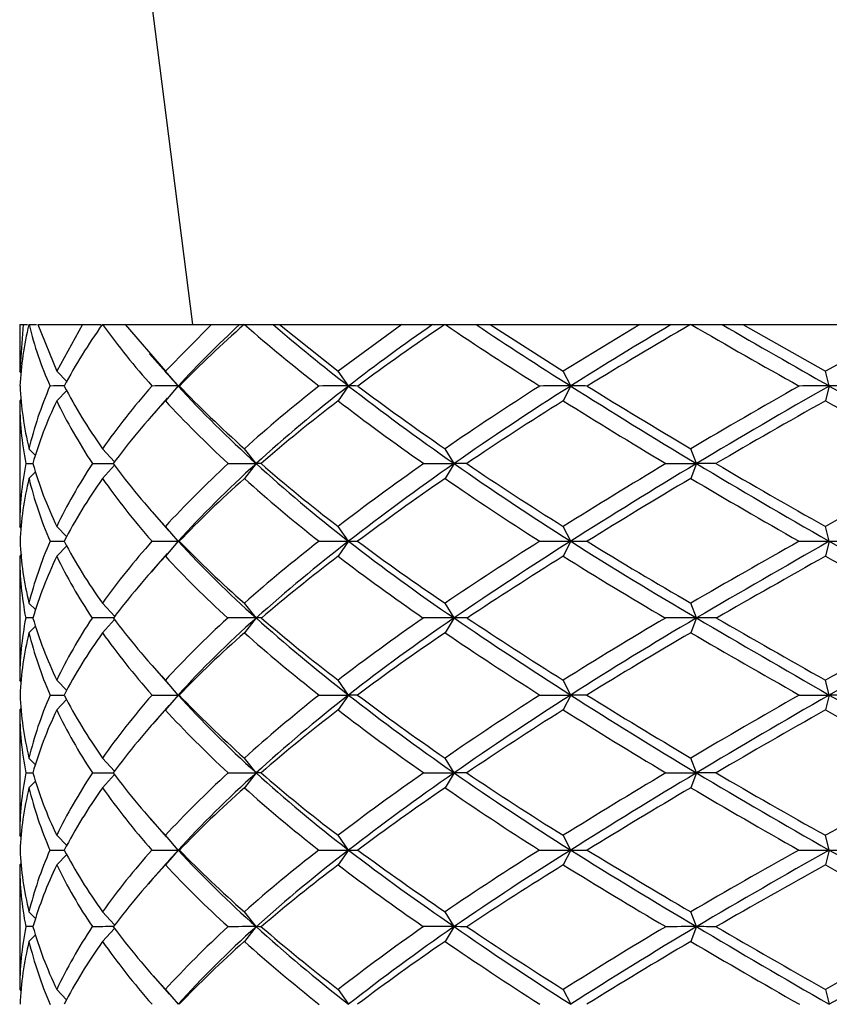
# Model space of a CAD drawing. Extents: x -238 to -24, y 44 to 239.
# Drawn here: x -228 to -211, y 61 to 81 of the extents above; entities that cross this region are included whole.
import ezdxf

# ---------------------------------------------------------------- set-up
doc = ezdxf.new("R2010")
doc.units = 0
for name, color, linetype in [('036122', 7, 'CONTINUOUS'), ('692001', 7, 'CONTINUOUS'), ('DEFAULT', 7, 'CONTINUOUS')]:
    doc.layers.add(name, color=color, linetype=linetype)

# ---------------------------------------------------------------- blocks, each defined once
blk = doc.blocks.new('SE2')
at = {"layer": '036122', "color": 7, "linetype": 'CONTINUOUS'}
blk.add_line((-226.017, 87.989), (-224.373, 74.989), dxfattribs=at)
at = {"layer": '692001', "color": 7, "linetype": 'CONTINUOUS'}
for p, q in [((-227.867, 74.989), (-227.797, 74.989)), ((-227.797, 74.989), (-227.867, 74.048)), ((-227.867, 74.989), (-227.867, 74.048)), ((-227.797, 74.989), (-227.707, 74.989)), ((-227.68, 74.989), (-227.677, 74.989)), ((-227.677, 74.989), (-227.53, 74.989)), ((-227.503, 74.989), (-226.597, 74.989)), ((-227.503, 74.989), (-227.117, 74.048)), ((-226.597, 74.989), (-227.117, 74.048)), ((-226.597, 74.989), (-226.223, 74.989)), ((-226.196, 74.989), (-226.189, 74.989)), ((-226.189, 74.989), (-225.735, 74.989)), ((-225.734, 74.989), (-223.984, 74.989)), ((-225.734, 74.989), (-224.919, 74.048)), ((-223.984, 74.989), (-224.919, 74.048)), ((-223.984, 74.989), (-223.417, 74.989)), ((-223.417, 74.989), (-223.326, 74.989)), ((-223.326, 74.989), (-223.315, 74.989)), ((-223.315, 74.989), (-222.737, 74.989)), ((-222.737, 74.989), (-222.612, 74.989)), ((-222.612, 74.989), (-220.136, 74.989)), ((-222.612, 74.989), (-221.423, 74.048)), ((-220.136, 74.989), (-221.423, 74.048)), ((-220.136, 74.989), (-219.516, 74.989)), ((-219.516, 74.989), (-219.267, 74.989)), ((-219.267, 74.989), (-219.252, 74.989)), ((-219.252, 74.989), (-218.629, 74.989)), ((-218.629, 74.989), (-218.348, 74.989)), ((-218.348, 74.989), (-215.316, 74.989)), ((-218.348, 74.989), (-216.867, 74.048)), ((-215.316, 74.989), (-216.867, 74.048)), ((-215.316, 74.989), (-214.685, 74.989)), ((-214.685, 74.989), (-214.295, 74.989)), ((-214.295, 74.989), (-214.277, 74.989)), ((-214.277, 74.989), (-213.652, 74.989)), ((-213.652, 74.989), (-213.234, 74.989)), ((-213.234, 74.989), (-209.852, 74.989)), ((-213.234, 74.989), (-211.561, 74.048)), ((-209.852, 74.989), (-211.561, 74.048)), ((-225.238, 74.4), (-224.909, 74.027)), ((-227.834, 74.015), (-227.867, 74.048)), ((-226.915, 73.838), (-227.117, 74.048)), ((-224.66, 73.748), (-224.919, 74.048)), ((-221.211, 73.748), (-221.423, 74.048)), ((-216.717, 73.748), (-216.867, 74.048)), ((-211.483, 73.748), (-211.561, 74.048)), ((-224.66, 73.748), (-224.919, 73.448)), ((-221.211, 73.748), (-221.423, 73.448)), ((-216.717, 73.748), (-216.867, 73.448)), ((-211.483, 73.748), (-211.561, 73.448)), ((-226.916, 73.656), (-227.117, 73.448)), ((-224.88, 73.501), (-225.201, 73.136)), ((-227.835, 73.48), (-227.867, 73.448)), ((-227.867, 73.448), (-227.867, 70.906)), ((-227.545, 72.344), (-227.679, 72.479)), ((-225.948, 72.214), (-226.192, 72.479)), ((-223.083, 72.179), (-223.321, 72.479)), ((-219.077, 72.179), (-219.26, 72.479)), ((-214.171, 72.179), (-214.286, 72.479)), ((-227.743, 72.179), (-227.6, 72.179)), ((-226.396, 72.179), (-225.976, 72.179)), ((-225.948, 72.143), (-226.192, 71.879)), ((-223.649, 72.179), (-223.083, 72.179)), ((-223.083, 72.179), (-223.321, 71.879)), ((-222.981, 72.179), (-223.083, 72.179)), ((-219.691, 72.179), (-219.077, 72.179)), ((-219.077, 72.179), (-219.26, 71.879)), ((-218.82, 72.179), (-219.077, 72.179)), ((-214.79, 72.179), (-214.171, 72.179)), ((-214.171, 72.179), (-214.286, 71.879)), ((-213.777, 72.179), (-214.171, 72.179)), ((-227.545, 72.013), (-227.679, 71.879)), ((-225.184, 71.2), (-224.862, 70.833)), ((-227.835, 70.874), (-227.867, 70.906)), ((-226.916, 70.698), (-227.117, 70.906)), ((-224.66, 70.606), (-224.919, 70.906)), ((-221.211, 70.606), (-221.423, 70.906)), ((-216.717, 70.606), (-216.867, 70.906)), ((-211.483, 70.606), (-211.561, 70.906)), ((-226.914, 70.516), (-227.117, 70.306)), ((-224.66, 70.606), (-224.919, 70.306)), ((-224.638, 70.606), (-224.66, 70.606)), ((-221.211, 70.606), (-221.423, 70.306)), ((-216.717, 70.606), (-216.867, 70.306)), ((-211.483, 70.606), (-211.561, 70.306)), ((-227.827, 70.346), (-227.867, 70.306)), ((-224.882, 70.356), (-225.21, 69.983)), ((-227.867, 70.306), (-227.867, 67.796)), ((-227.543, 69.218), (-227.679, 69.355)), ((-225.945, 69.087), (-226.192, 69.355)), ((-223.083, 69.055), (-223.321, 69.355)), ((-219.077, 69.055), (-219.26, 69.355)), ((-214.171, 69.055), (-214.286, 69.355)), ((-225.946, 69.022), (-226.192, 68.755)), ((-223.083, 69.055), (-223.321, 68.755)), ((-219.077, 69.055), (-219.26, 68.755)), ((-214.171, 69.055), (-214.286, 68.755)), ((-227.544, 68.891), (-227.679, 68.755)), ((-225.189, 68.096), (-224.863, 67.724)), ((-227.835, 67.764), (-227.867, 67.796)), ((-226.916, 67.588), (-227.117, 67.796)), ((-224.66, 67.496), (-224.919, 67.796)), ((-221.211, 67.496), (-221.423, 67.796)), ((-216.717, 67.496), (-216.867, 67.796)), ((-211.483, 67.496), (-211.561, 67.796)), ((-227.253, 67.496), (-226.968, 67.496)), ((-226.917, 67.404), (-227.117, 67.196)), ((-225.188, 67.496), (-224.66, 67.496)), ((-224.66, 67.496), (-224.919, 67.196)), ((-224.639, 67.496), (-224.66, 67.496)), ((-221.807, 67.496), (-221.211, 67.496)), ((-221.211, 67.496), (-221.423, 67.196)), ((-221.03, 67.496), (-221.211, 67.496)), ((-217.34, 67.496), (-216.717, 67.496)), ((-216.717, 67.496), (-216.867, 67.196)), ((-216.387, 67.496), (-216.717, 67.496)), ((-212.09, 67.496), (-211.483, 67.496)), ((-211.483, 67.496), (-211.561, 67.196)), ((-211.028, 67.496), (-211.483, 67.496)), ((-227.835, 67.228), (-227.867, 67.196)), ((-227.867, 67.196), (-227.867, 64.658)), ((-224.85, 67.282), (-225.173, 66.914)), ((-227.545, 66.087), (-227.679, 66.221)), ((-225.948, 65.957), (-226.192, 66.221)), ((-223.083, 65.921), (-223.321, 66.221)), ((-219.077, 65.921), (-219.26, 66.221)), ((-214.171, 65.921), (-214.286, 66.221)), ((-227.744, 65.922), (-227.6, 65.922)), ((-227.545, 65.756), (-227.679, 65.621)), ((-226.396, 65.922), (-225.976, 65.921)), ((-225.948, 65.886), (-226.192, 65.621)), ((-223.65, 65.922), (-223.083, 65.921)), ((-223.083, 65.921), (-223.321, 65.621)), ((-222.981, 65.922), (-223.083, 65.921)), ((-219.691, 65.922), (-219.077, 65.921)), ((-219.077, 65.921), (-219.26, 65.621)), ((-218.82, 65.922), (-219.077, 65.921)), ((-214.791, 65.922), (-214.171, 65.921)), ((-214.171, 65.921), (-214.286, 65.621)), ((-213.776, 65.922), (-214.171, 65.921)), ((-225.223, 64.994), (-224.903, 64.629)), ((-227.834, 64.626), (-227.867, 64.658)), ((-226.915, 64.449), (-227.117, 64.658)), ((-224.66, 64.358), (-224.919, 64.658)), ((-221.211, 64.358), (-221.423, 64.658)), ((-216.717, 64.358), (-216.867, 64.658)), ((-211.483, 64.358), (-211.561, 64.658)), ((-224.66, 64.358), (-224.919, 64.058)), ((-221.211, 64.358), (-221.423, 64.058)), ((-216.717, 64.358), (-216.867, 64.058)), ((-211.483, 64.358), (-211.561, 64.058)), ((-226.914, 64.269), (-227.117, 64.058)), ((-227.834, 64.091), (-227.867, 64.058)), ((-227.867, 64.058), (-227.867, 61.539)), ((-224.944, 64.042), (-225.274, 63.668)), ((-227.544, 62.975), (-227.679, 63.11)), ((-225.947, 62.844), (-226.192, 63.11)), ((-223.083, 62.81), (-223.321, 63.11)), ((-219.077, 62.81), (-219.26, 63.11)), ((-214.171, 62.81), (-214.286, 63.11)), ((-225.947, 62.776), (-226.192, 62.51)), ((-223.083, 62.81), (-223.321, 62.51)), ((-219.077, 62.81), (-219.26, 62.51)), ((-214.171, 62.81), (-214.286, 62.51)), ((-227.545, 62.645), (-227.679, 62.51)), ((-225.168, 61.817), (-224.844, 61.447)), ((-227.867, 61.539), (-227.835, 61.507)), ((-227.117, 61.539), (-226.917, 61.332)), ((-224.919, 61.539), (-224.66, 61.239)), ((-221.423, 61.539), (-221.211, 61.239)), ((-216.867, 61.539), (-216.717, 61.239)), ((-211.561, 61.539), (-211.483, 61.239))]:
    blk.add_line(p, q, dxfattribs=at)
for centre, radius, start, end in [((-220.298, 76.815), 7.602, 193.8952, 203.7985), ((-217.288, 68.603), 10.961, 144.3631, 152.0115), ((-214.19, 83.612), 14.775, 215.7027, 221.8847), ((-209.064, 59.394), 21.195, 132.6256, 137.375), ((-207.713, 57.222), 23.652, 131.3078, 135.6816), ((-202.165, 99.081), 32.058, 228.7205, 232.2081), ((-198.931, 102.69), 36.525, 229.3247, 232.4105), ((-194.438, 38.99), 43.873, 124.8627, 127.6068), ((-190.602, 32.539), 51.222, 124.0298, 126.4388), ((-181.213, 131.356), 68.002, 235.98688, 237.90566), ((-172.959, 143.245), 82.126, 236.21332, 237.80398), ((-169.504, -1.218), 88.594, 120.66212, 122.20222), ((-158.033, -21.97), 112.1, 120.12486, 121.36691), ((-137.653, 207.089), 152.714, 239.88435, 240.82654), ((-103.531, 264.822), 219.46, 239.8823, 240.53469), ((-212.635, 84.829), 16.352, 221.3321, 222.6616), ((-226.83, -84.056), 157.804, 90.04968, 90.15399), ((-224.661, -172.516), 246.264, 89.99972, 90.12327), ((-224.667, 72.946), 0.802, 87.7702, 89.4497), ((-221.211, -241.472), 315.22, 90.00003, 90.10895), ((-221.216, 42.015), 31.733, 89.6565, 89.9903), ((-216.715, -272.447), 346.195, 90.00024, 90.10396), ((-216.722, -26.939), 100.687, 89.8072, 89.99709), ((-211.481, -257.142), 330.89, 90.00047, 90.10634), ((-211.488, -115.398), 189.146, 89.85934, 89.99861), ((-226.83, 282.138), 211.532, 269.88529, 269.96271), ((-217.44, 75.648), 10.78, 207.8859, 215.7156), ((-213.904, 60.534), 15.127, 138.2527, 144.3291), ((-224.661, 400.067), 329.461, 269.90808, 270.0002), ((-208.79, 85.17), 21.539, 222.5441, 228.4299), ((-208.603, 86.168), 22.345, 224.1421, 228.8012), ((-200.493, 43.308), 34.635, 127.9836, 131.2308), ((-199.596, 42.618), 35.363, 127.6789, 131.6177), ((-221.211, 491.732), 421.126, 269.9187, 269.99998), ((-194.577, 105.02), 43.517, 232.2629, 235.7367), ((-221.216, 112.366), 41.76, 270.0073, 270.2583), ((-193.882, 107.106), 45.488, 233.3611, 236.0901), ((-174.32, 2.551), 80.513, 122.29872, 123.92864), ((-172.665, 0.995), 82.379, 122.32683, 124.29106), ((-216.715, 532.57), 461.964, 269.92238, 269.99982), ((-171.215, 142.445), 85.037, 237.65062, 239.65917), ((-216.722, 204.028), 133.422, 270.00218, 270.14445), ((-169.488, 146.927), 89.578, 238.43007, 239.99346), ((-100.997, -126.739), 226.467, 119.37717, 120.01613), ((-93.432, -137.111), 238.919, 119.61086, 120.35503), ((-211.481, 511.64), 441.034, 269.92056, 269.99965), ((-211.488, 321.956), 251.35, 270.00104, 270.10524), ((-227.366, -28.433), 97.488, 90.13683, 90.22275), ((-225.892, -106.091), 175.146, 90.02588, 90.16622), ((-223.053, -177.228), 246.283, 90.00683, 90.14019), ((-223.095, 59.26), 9.795, 89.2943, 89.9293), ((-219.043, -222.785), 291.84, 90.00658, 90.1288), ((-219.097, 13.707), 55.348, 89.7039, 89.9792), ((-214.136, -230.554), 299.609, 90.00676, 90.12713), ((-214.198, -57.429), 126.484, 89.80423, 89.98782), ((-226.83, 189.735), 125.376, 269.80582, 269.93798), ((-214.149, 54.5), 14.804, 138.2437, 144.4383), ((-224.661, 260.515), 196.157, 269.84476, 270.00035), ((-213.434, 53.982), 15.287, 137.252, 138.8857), ((-224.667, 65.068), 0.71, 270.6051, 272.651), ((-207.551, 80.223), 23.332, 222.8385, 228.2671), ((-206.109, 82.543), 25.959, 224.4661, 228.4674), ((-203.042, 40.173), 30.616, 127.8139, 131.4785), ((-201.723, 38.908), 32.055, 127.4428, 131.7851), ((-221.211, 315.893), 251.534, 269.86291, 269.99997), ((-221.217, 90.173), 25.815, 270.012, 270.4281), ((-189.626, 105.675), 52.006, 232.6027, 235.5076), ((-185.118, 113.224), 60.638, 233.69195, 235.73422), ((-185.263, 13.137), 60.441, 122.06155, 124.22734), ((-182.202, 9.187), 65.078, 122.02947, 124.51466), ((-216.715, 341.029), 276.67, 269.86929, 269.99969), ((-216.722, 145.549), 81.19, 270.00365, 270.24132), ((-152.793, 166.637), 120.611, 237.99478, 239.41021), ((-135.8, 197.129), 155.31, 238.74583, 239.64533), ((-144.896, -54.338), 136.098, 119.29206, 120.5979), ((-211.481, 329.189), 264.83, 269.86639, 269.99941), ((-211.488, 216.328), 151.97, 270.00175, 270.17638), ((5.037, 450.489), 442.693, 240.71871, 241.13098), ((-219.912, 60.562), 8.008, 154.115, 163.7019), ((-217.818, 68.593), 10.346, 205.9962, 213.9836), ((-213.389, 53.255), 15.8, 136.8646, 142.7939), ((-208.556, 79.413), 22.439, 223.1772, 227.7215), ((-201.12, 37.185), 33.681, 127.0719, 130.4651), ((-191.417, 103.804), 49.801, 232.9484, 235.4023), ((-180.369, 4.93), 69.485, 121.68536, 123.59457), ((-157.633, 160.062), 112.806, 238.32553, 239.55455), ((-138.866, -67.263), 150.1, 118.96714, 119.93655), ((-36.443, 380.471), 361.639, 241.03774, 241.4489), ((-227.384, -67.531), 130.342, 90.0947, 90.15815), ((-225.917, -169.766), 232.576, 90.01406, 90.11839), ((-223.083, -262.821), 325.631, 89.99991, 90.10005), ((-223.088, 50.734), 12.076, 89.4798, 89.974), ((-219.076, -321.763), 384.574, 90.00012, 90.09207), ((-219.082, -8.203), 71.013, 89.78571, 89.99576), ((-214.169, -330.8), 393.61, 90.00031, 90.091), ((-214.176, -101.257), 164.067, 89.85903, 89.9983)]:
    blk.add_arc(centre, radius, start, end, dxfattribs=at)
for centre, major_axis, ratio, start_param, end_param in [((-205.867, 77.011), (-21.867, -4.792), 0.504998, -0.240686, -0.134849), ((-205.867, 72.253), (-21.958, 2.522), 0.536022, 0.086696, 0.192389), ((-205.867, 72.253), (-21.976, -1.907), 0.540838, -0.283493, -0.1778), ((-205.867, 72.253), (-21.801, 6.249), 0.471904, 0.421456, 0.527149), ((-205.867, 72.253), (-21.821, -5.788), 0.483686, -0.625989, -0.520296), ((-205.867, 71.953), (-21.437, 8.874), 0.379378, 0.679379, 0.810279), ((-205.867, 72.253), (-21.748, 8.84), 0.375688, 0.70034, 0.806033), ((-205.867, 72.253), (-21.746, -8.532), 0.390463, -0.91221, -0.806517), ((-205.867, 71.953), (-21.435, -8.569), 0.394389, -0.941777, -0.810878), ((-205.867, 71.953), (-21.512, 10.54), 0.270296, 0.917063, 1.047963), ((-205.867, 72.253), (-21.819, 10.522), 0.268013, 0.939136, 1.04483), ((-205.867, 72.253), (-21.804, -10.327), 0.283672, -1.155543, -1.04985), ((-205.867, 71.953), (-21.497, -10.347), 0.286131, -1.18406, -1.05316), ((-205.867, 71.953), (-21.622, 11.537), 0.158886, 1.13177, 1.262669), ((-205.867, 72.253), (-21.925, 11.53), 0.157665, 1.155132, 1.260825), ((-205.867, 72.253), (-21.911, -11.422), 0.173457, -1.373966, -1.268272), ((-205.867, 71.953), (-21.608, -11.429), 0.174814, -1.401202, -1.270302), ((-205.867, 71.953), (-21.692, 11.993), 0.047602, 1.335308, 1.466208), ((-205.867, 71.653), (-21.958, 2.522), 0.536022, 0.06149, 0.16746), ((-205.867, 71.653), (-21.976, -1.907), 0.540838, -0.308699, -0.202729), ((-205.867, 71.653), (-21.801, 6.249), 0.471904, 0.396249, 0.50222), ((-205.867, 71.653), (-21.821, -5.788), 0.483686, -0.651195, -0.545225), ((-205.867, 71.653), (-21.748, 8.84), 0.375688, 0.675134, 0.781104), ((-205.867, 71.653), (-21.746, -8.532), 0.390463, -0.937416, -0.831446), ((-205.867, 71.653), (-21.819, 10.522), 0.268013, 0.91393, 1.0199), ((-205.867, 71.653), (-21.804, -10.327), 0.283672, -1.180749, -1.074779), ((-205.867, 71.653), (-21.925, 11.53), 0.157665, 1.129926, 1.235896), ((-205.867, 71.653), (-21.911, -11.422), 0.173457, -1.399172, -1.293202), ((-205.867, 71.653), (-21.993, 11.992), 0.047252, 1.334758, 1.440728), ((-205.867, 72.253), (-21.976, -1.907), 0.540838, 6.130315, 6.236285), ((-205.867, 72.253), (-21.958, 2.522), 0.536022, 0.217319, 0.323289), ((-205.867, 72.253), (-21.821, -5.788), 0.483686, -0.495367, -0.389396), ((-205.867, 72.253), (-21.801, 6.249), 0.471904, 0.552078, 0.658049), ((-205.867, 72.253), (-21.746, -8.532), 0.390463, -0.781588, -0.675617), ((-205.867, 71.953), (-21.435, -8.569), 0.394389, -0.810878, -0.679978), ((-205.867, 71.953), (-21.437, 8.874), 0.379378, 0.810279, 0.941178), ((-205.867, 72.253), (-21.748, 8.84), 0.375688, 0.830963, 0.936933), ((-205.867, 72.253), (-21.804, -10.327), 0.283672, -1.02492, -0.91895), ((-205.867, 71.953), (-21.497, -10.347), 0.286131, -1.05316, -0.922261), ((-205.867, 71.953), (-21.512, 10.54), 0.270296, 1.047963, 1.178862), ((-205.867, 72.253), (-21.819, 10.522), 0.268013, 1.069759, 1.175729), ((-205.867, 72.253), (-21.911, -11.422), 0.173457, -1.243343, -1.137373), ((-205.867, 71.953), (-21.608, -11.429), 0.174814, -1.270302, -1.139403), ((-205.867, 71.953), (-21.622, 11.537), 0.158886, 1.262669, 1.393569), ((-205.867, 72.253), (-21.925, 11.53), 0.157665, 1.285755, 1.391725), ((-205.867, 72.253), (-21.987, -11.957), 0.063009, -1.449221, -1.34325), ((-205.867, 71.653), (-21.976, -1.907), 0.540838, 6.105386, 6.211203), ((-205.867, 71.653), (-21.958, 2.522), 0.536022, 0.192389, 0.298206), ((-205.867, 71.653), (-21.821, -5.788), 0.483686, -0.520296, -0.414479), ((-205.867, 71.653), (-21.801, 6.249), 0.471904, 0.527149, 0.632966), ((-205.867, 71.653), (-21.746, -8.532), 0.390463, -0.806517, -0.7007), ((-205.867, 71.653), (-21.748, 8.84), 0.375688, 0.806033, 0.91185), ((-205.867, 71.653), (-21.804, -10.327), 0.283672, -1.04985, -0.944033), ((-205.867, 71.653), (-21.819, 10.522), 0.268013, 1.04483, 1.150647), ((-205.867, 71.653), (-21.911, -11.422), 0.173457, -1.268272, -1.162455), ((-205.867, 71.653), (-21.925, 11.53), 0.157665, 1.260825, 1.366642), ((-205.867, 72.253), (21.976, 1.907), 0.540838, 3.119775, 3.22567), ((-205.867, 72.253), (-21.821, -5.788), 0.483686, -0.364313, -0.258414), ((-205.867, 71.953), (-21.622, 11.537), 0.158886, 1.393569, 1.524497), ((-205.867, 71.653), (21.976, 1.907), 0.540838, 3.094693, 3.200136), ((-205.867, 71.653), (-21.821, -5.788), 0.483686, -0.389396, -0.283953), ((-205.867, 71.653), (-21.958, 2.522), 0.536022, 0.323289, 0.428732), ((-205.867, 71.653), (-21.746, -8.532), 0.390463, -0.675617, -0.570174), ((-205.867, 71.653), (-21.801, 6.249), 0.471904, 0.658049, 0.763492), ((-205.867, 71.653), (-21.804, -10.327), 0.283672, -0.91895, -0.813507), ((-205.867, 71.653), (-21.748, 8.84), 0.375688, 0.936933, 1.042376), ((-205.867, 71.653), (-21.911, -11.422), 0.173457, -1.137373, -1.03193), ((-205.867, 71.653), (-21.819, 10.522), 0.268013, 1.175729, 1.281172), ((-205.867, 71.653), (-21.987, -11.957), 0.063009, -1.34325, -1.237807), ((-205.867, 71.653), (-21.925, 11.53), 0.157665, 1.391725, 1.497168), ((-205.867, 66.896), (21.989, -1.279), 0.54433, 3.067799, 3.173242), ((-205.867, 66.896), (-21.843, 5.302), 0.494747, 0.275877, 0.38132), ((-205.867, 66.896), (-21.938, -3.121), 0.529947, -0.442485, -0.337042), ((-205.867, 66.896), (-21.748, 8.205), 0.404983, 0.569783, 0.675227), ((-205.867, 66.896), (-21.784, -6.686), 0.459489, -0.769146, -0.663703), ((-205.867, 66.596), (-21.473, -6.732), 0.46472, -0.799168, -0.668269), ((-205.867, 66.596), (-21.483, 10.141), 0.301915, 0.796057, 0.926957), ((-205.867, 66.896), (-21.791, 10.118), 0.299272, 0.818029, 0.923472), ((-205.867, 66.896), (-21.752, -9.129), 0.3607, -1.04108, -0.935637), ((-205.867, 66.596), (-21.442, -9.161), 0.364163, -1.070651, -0.939751), ((-205.867, 66.596), (-21.592, 11.311), 0.190746, 1.015886, 1.146786), ((-205.867, 66.896), (-21.896, 11.302), 0.189247, 1.039127, 1.14457), ((-205.867, 66.896), (-21.834, -10.703), 0.252309, -1.275698, -1.170255), ((-205.867, 66.596), (-21.528, -10.719), 0.254422, -1.304107, -1.173207), ((-205.867, 66.596), (-21.679, 11.914), 0.079358, 1.221681, 1.35258), ((-205.867, 66.896), (-21.98, 11.912), 0.078771, 1.246219, 1.351662), ((-205.867, 66.896), (-21.938, -11.628), 0.141876, -1.489499, -1.384056), ((-205.867, 66.596), (-21.636, -11.633), 0.142965, -1.516614, -1.385714), ((-205.867, 66.296), (21.989, -1.279), 0.54433, 3.042342, 3.148247), ((-205.867, 66.296), (-21.843, 5.302), 0.494747, 0.25042, 0.356325), ((-205.867, 66.296), (-21.938, -3.121), 0.529947, -0.467942, -0.362037), ((-205.867, 66.296), (-21.748, 8.205), 0.404983, 0.544327, 0.650232), ((-205.867, 66.296), (-21.784, -6.686), 0.459489, -0.794602, -0.688698), ((-205.867, 66.296), (-21.791, 10.118), 0.299272, 0.792573, 0.898478), ((-205.867, 66.296), (-21.752, -9.129), 0.3607, -1.066537, -0.960632), ((-205.867, 66.296), (-21.896, 11.302), 0.189247, 1.013671, 1.119575), ((-205.867, 66.296), (-21.834, -10.703), 0.252309, -1.301154, -1.19525), ((-205.867, 66.296), (-21.98, 11.912), 0.078771, 1.220762, 1.326667), ((-205.867, 66.896), (-21.989, 1.279), 0.54433, 0.056644, 0.162549), ((-205.867, 66.896), (-21.938, -3.121), 0.529947, -0.312047, -0.206143), ((-205.867, 66.896), (-21.843, 5.302), 0.494747, 0.406314, 0.512219), ((-205.867, 66.896), (-21.784, -6.686), 0.459489, -0.638708, -0.532803), ((-205.867, 66.596), (-21.436, 8.245), 0.409156, 0.679684, 0.810584), ((-205.867, 66.896), (-21.748, 8.205), 0.404983, 0.700221, 0.806126), ((-205.867, 66.896), (-21.752, -9.129), 0.3607, -0.910642, -0.804737), ((-205.867, 66.596), (-21.442, -9.161), 0.364163, -0.939751, -0.808851), ((-205.867, 66.596), (-21.483, 10.141), 0.301915, 0.926957, 1.057857), ((-205.867, 66.896), (-21.791, 10.118), 0.299272, 0.948467, 1.054372), ((-205.867, 66.896), (-21.834, -10.703), 0.252309, -1.14526, -1.039355), ((-205.867, 66.596), (-21.528, -10.719), 0.254422, -1.173207, -1.042308), ((-205.867, 66.596), (-21.592, 11.311), 0.190746, 1.146786, 1.277685), ((-205.867, 66.896), (-21.896, 11.302), 0.189247, 1.169565, 1.27547), ((-205.867, 66.896), (-21.938, -11.628), 0.141876, -1.359061, -1.253156), ((-205.867, 66.596), (-21.636, -11.633), 0.142965, -1.385714, -1.254815), ((-205.867, 66.596), (-21.679, 11.914), 0.079358, 1.35258, 1.48348), ((-205.867, 66.296), (-21.989, 1.279), 0.54433, 0.031649, 0.137585), ((-205.867, 66.296), (-21.938, -3.121), 0.529947, -0.337042, -0.231107), ((-205.867, 66.296), (-21.843, 5.302), 0.494747, 0.38132, 0.487255), ((-205.867, 66.296), (-21.784, -6.686), 0.459489, -0.663703, -0.557767), ((-205.867, 66.296), (-21.748, 8.205), 0.404983, 0.675227, 0.781162), ((-205.867, 66.296), (-21.752, -9.129), 0.3607, -0.935637, -0.829702), ((-205.867, 66.296), (-21.791, 10.118), 0.299272, 0.923472, 1.029408), ((-205.867, 66.296), (-21.834, -10.703), 0.252309, -1.170255, -1.064319), ((-205.867, 66.296), (-21.896, 11.302), 0.189247, 1.14457, 1.250506), ((-205.867, 66.296), (-21.938, -11.628), 0.141876, -1.384056, -1.27812), ((-205.867, 66.296), (-21.98, 11.912), 0.078771, 1.351662, 1.457597), ((-205.867, 66.896), (-21.938, -3.121), 0.529947, 6.102007, 6.207942), ((-205.867, 66.896), (-21.989, 1.279), 0.54433, 0.187513, 0.293449), ((-205.867, 66.896), (-21.784, -6.686), 0.459489, -0.507839, -0.401903), ((-205.867, 66.896), (-21.843, 5.302), 0.494747, 0.537184, 0.643119), ((-205.867, 66.896), (-21.752, -9.129), 0.3607, -0.779773, -0.673838), ((-205.867, 66.596), (-21.442, -9.161), 0.364163, -0.808851, -0.677952), ((-205.867, 66.596), (-21.436, 8.245), 0.409156, 0.810584, 0.941483), ((-205.867, 66.896), (-21.748, 8.205), 0.404983, 0.83109, 0.937026), ((-205.867, 66.896), (-21.834, -10.703), 0.252309, -1.014391, -0.908455), ((-205.867, 66.596), (-21.528, -10.719), 0.254422, -1.042308, -0.911408), ((-205.867, 66.596), (-21.483, 10.141), 0.301915, 1.057857, 1.188756), ((-205.867, 66.896), (-21.791, 10.118), 0.299272, 1.079336, 1.185272), ((-205.867, 66.896), (-21.938, -11.628), 0.141876, -1.228192, -1.122256), ((-205.867, 66.596), (-21.636, -11.633), 0.142965, -1.254815, -1.123915), ((-205.867, 66.596), (-21.592, 11.311), 0.190746, 1.277685, 1.408585), ((-205.867, 66.896), (-21.896, 11.302), 0.189247, 1.300434, 1.40637), ((-205.867, 66.896), (-21.997, -12.017), 0.031499, -1.43214, -1.326204), ((-205.867, 66.296), (-21.938, -3.121), 0.529947, 6.077043, 6.182575), ((-205.867, 66.296), (-21.989, 1.279), 0.54433, 0.162549, 0.268082), ((-205.867, 66.296), (-21.784, -6.686), 0.459489, -0.532803, -0.427271), ((-205.867, 66.296), (-21.843, 5.302), 0.494747, 0.512219, 0.617752), ((-205.867, 66.296), (-21.752, -9.129), 0.3607, -0.804737, -0.699205), ((-205.867, 66.296), (-21.748, 8.205), 0.404983, 0.806126, 0.911659), ((-205.867, 66.296), (-21.834, -10.703), 0.252309, -1.039355, -0.933823), ((-205.867, 66.296), (-21.791, 10.118), 0.299272, 1.054372, 1.159905), ((-205.867, 66.296), (-21.938, -11.628), 0.141876, -1.253156, -1.147624), ((-205.867, 66.296), (-21.896, 11.302), 0.189247, 1.27547, 1.381002), ((-205.867, 61.539), (-21.891, 4.257), 0.514345, 0.125032, 0.230598), ((-205.867, 61.539), (-22, 0), 0.547154, 6.046722, 6.152286), ((-205.867, 61.539), (-21.76, 7.49), 0.433068, 0.435109, 0.540677), ((-205.867, 61.539), (-21.865, -11.027), 0.22081, -1.394549, -1.288998), ((-205.867, 60.939), (-21.891, 4.257), 0.514345, 0.099376, 0.205458), ((-205.867, 61.539), (22, 0), 0.547154, 3.035833, 3.141593), ((-205.867, 61.539), (-21.891, 4.257), 0.514345, 0.255738, 0.361498), ((-205.867, 61.539), (-21.891, -4.257), 0.514345, -0.467258, -0.361498), ((-205.867, 61.539), (-21.76, 7.49), 0.433068, 0.565817, 0.671577), ((-205.867, 61.539), (-21.76, -7.49), 0.433068, -0.777336, -0.671577), ((-205.867, 61.239), (-21.448, -7.533), 0.437757, -0.807053, -0.676153), ((-205.867, 61.239), (-21.459, 9.683), 0.33326, 0.803757, 0.934657), ((-205.867, 61.539), (-21.768, 9.655), 0.330225, 0.825081, 0.930841), ((-205.867, 61.539), (-21.768, -9.655), 0.330225, -1.036601, -0.930841), ((-205.867, 61.239), (-21.459, -9.683), 0.33326, -1.065557, -0.934657), ((-205.867, 61.239), (-21.56, 11.039), 0.222605, 1.029785, 1.160684), ((-205.867, 61.539), (-21.865, 11.027), 0.22081, 1.052339, 1.158098), ((-205.867, 61.539), (-21.865, -11.027), 0.22081, -1.263858, -1.158098), ((-205.867, 61.239), (-21.56, -11.039), 0.222605, -1.291584, -1.160684), ((-205.867, 61.239), (-21.66, 11.794), 0.111145, 1.238542, 1.369442), ((-205.867, 61.539), (-21.962, 11.791), 0.110312, 1.262395, 1.368154), ((-205.867, 61.539), (-21.962, -11.791), 0.110312, -1.473914, -1.368154), ((-205.867, 61.239), (-21.66, -11.794), 0.111145, -1.500342, -1.369442), ((-205.867, 60.939), (-22, 0), 0.547154, 6.152286, 6.25826), ((-205.867, 60.939), (-21.891, 4.257), 0.514345, 0.230598, 0.336573), ((-205.867, 60.939), (-21.891, -4.257), 0.514345, -0.492398, -0.386423), ((-205.867, 60.939), (-21.76, 7.49), 0.433068, 0.540677, 0.646652), ((-205.867, 60.939), (-21.76, -7.49), 0.433068, -0.802476, -0.696501), ((-205.867, 60.939), (-21.768, 9.655), 0.330225, 0.799941, 0.905916), ((-205.867, 60.939), (-21.768, -9.655), 0.330225, -1.061741, -0.955766), ((-205.867, 60.939), (-21.865, 11.027), 0.22081, 1.027199, 1.133173), ((-205.867, 60.939), (-21.865, -11.027), 0.22081, -1.288998, -1.183023), ((-205.867, 60.939), (-21.962, 11.791), 0.110312, 1.237254, 1.343229)]:
    blk.add_ellipse(centre, major_axis=major_axis, ratio=ratio, start_param=start_param, end_param=end_param, dxfattribs=at)

msp = doc.modelspace()

# ---------------------------------------------------------------- block references
at = {"layer": 'DEFAULT'}
msp.add_blockref('SE2', (0, 0), dxfattribs=at)

doc.saveas('drawing.dxf')
